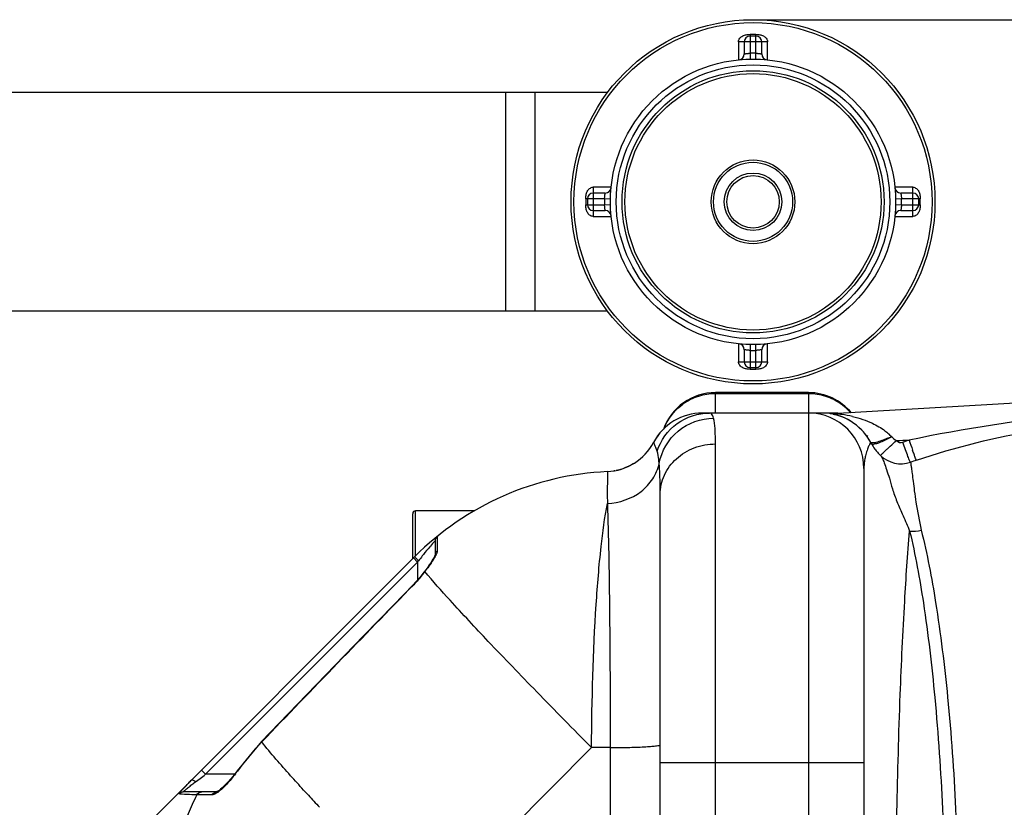
# Model space of a CAD drawing. Units: millimetres. Extents: x -2362 to 4108, y -566 to 3300.
# Drawn here: x -1398 to -1060, y 700 to 970 of the extents above; entities that cross this region are included whole.
import ezdxf

# ---------------------------------------------------------------- set-up
doc = ezdxf.new("R2010")
doc.units = ezdxf.units.MM
doc.header["$LTSCALE"] = 46.255
doc.header["$PDMODE"] = 3
doc.header["$PDSIZE"] = 0.3125
doc.layers.get('0').update_dxf_attribs({"linetype": 'CONTINUOUS'})
doc.layers.get('Defpoints').update_dxf_attribs({"linetype": 'CONTINUOUS'})
doc.layers.add('AM_5', color=3, linetype='CONTINUOUS', lineweight=25)
doc.layers.add('RUNDUNGEN', color=7, linetype='CONTINUOUS')
doc.styles.get("Standard").update_dxf_attribs({"font": 'txt', "width": 0.7})
doc.dimstyles.new('AM_DIN$0', dxfattribs={"dimtxt": 3.5, "dimasz": 2.5, "dimexe": 1, "dimexo": 1, "dimgap": 1.5, "dimtad": 1, "dimdsep": 46, "dimtxsty": 'STANDARD', "dimcen": 0, "dimclrd": 256, "dimclre": 256, "dimclrt": 2, "dimadec": 0, "dimazin": 2, "dimtp": 0.1, "dimtm": 0.1, "dimtfac": 0.71, "dimtdec": 3, "dimtmove": 0, "dimatfit": 3, "dimfxl": 1, "dimlwd": -1, "dimlwe": -1, "dimarcsym": 0})

# ---------------------------------------------------------------- blocks, each defined once
blk = doc.blocks.new('*D15')
at = {"layer": 'AM_5', "ltscale": 10, "transparency": 16777216}
for p, q in [((-1145.44, 970.12), (2595.08, 970.12)), ((2594.08, 940.12), (2594.08, -233.85)), ((-884.48, -263.85), (2595.08, -263.85))]:
    blk.add_line(p, q, dxfattribs=at)
for points in [[(2589.08, 940.12), (2599.08, 940.12), (2594.08, 970.12)], [(2589.08, -233.85), (2599.08, -233.85), (2594.08, -263.85)]]:
    blk.add_solid(points, dxfattribs=at)
at = {"layer": 'Defpoints', "color": 0, "ltscale": 10, "transparency": 16777216}
for p in [(-1146.44, 970.12), (-885.48, -263.85), (2594.08, -263.85)]:
    blk.add_point(p, dxfattribs=at)
at = {"layer": 'AM_5', "color": 2, "ltscale": 10, "transparency": 16777216, "insert": (2561.58, 353.13), "char_height": 35, "attachment_point": 5, "rotation": 90}
blk.add_mtext('1180', dxfattribs=at)

msp = doc.modelspace()

# ---------------------------------------------------------------- linework, layer by layer
at = {"color": 7, "linetype": 'Continuous'}
for p, q in [((-1196.419, 945.12), (-1626.44, 945.12)), ((-1231.44, 945.12), (-1231.44, 870.12)), ((-1196.419, 870.12), (-1626.44, 870.12)), ((-1127.34, 842.12), (-1159.34, 842.12)), ((-1117.277, 835.12), (-1035.894, 839.867)), ((-1117.277, 835.12), (-1163.808, 835.12)), ((-1193.896, 815.32), (-1194.239, 815.263)), ((-1190.196, 816.391), (-1191.202, 816.015)), ((-1189.306, 816.779), (-1190.196, 816.391)), ((-1108.34, 816.12), (-1108.34, 613.964)), ((-1178.34, 606.765), (-1178.34, 807.186)), ((-1242.154, 801.57), (-1262.34, 801.57)), ((-1255.662, 791.224), (-1255.662, 786.395)), ((-1262.629, 785.831), (-1356.163, 692.297)), ((-1258.769, 781.422), (-1259.398, 780.585)), ((-1259.398, 780.585), (-1260.931, 778.674)), ((-1315.315, 722.333), (-1323.694, 712.286)), ((-1330.601, 705.117), (-1342.157, 705.117))]:
    msp.add_line(p, q, dxfattribs=at)
at = {"color": 9, "linetype": 'Continuous'}
for p, q in [((-1221.44, 945.12), (-1221.44, 870.12)), ((-1159.34, 835.304), (-1159.34, 842.12)), ((-1127.34, 841.758), (-1159.34, 841.758)), ((-1127.34, 842.12), (-1127.34, 835.304)), ((-1127.34, 835.12), (-1127.34, 715.12)), ((-1117.277, 834.793), (-1117.277, 835.12)), ((-1159.34, 610.743), (-1159.34, 824.506)), ((-1196.474, 813.794), (-1196.485, 807.023)), ((-1196.475, 815.016), (-1196.474, 813.794)), ((-1196.485, 807.023), (-1196.475, 804.097)), ((-1254.922, 792.777), (-1254.923, 789.391)), ((-1255.775, 791.101), (-1255.693, 791.19)), ((-1255.693, 791.19), (-1255.662, 791.224)), ((-1254.923, 789.391), (-1254.922, 787.853)), ((-1263.076, 785.384), (-1261.662, 783.97)), ((-1334.515, 711.117), (-1261.662, 783.97)), ((-1261.662, 783.97), (-1261.327, 784.416)), ((-1261.662, 783.97), (-1261.662, 777.847)), ((-1263.001, 776.191), (-1263.095, 776.282)), ((-1315.203, 722.225), (-1315.315, 722.333)), ((-1201.887, 720.27), (-1259.552, 662.605)), ((-1195.464, 720.27), (-1201.887, 720.27)), ((-1195.464, 720.27), (-1195.466, 601.822)), ((-1108.34, 715.12), (-1178.34, 715.12)), ((-1127.34, 715.12), (-1127.341, 614.002)), ((-1336.35, 709.741), (-1335, 710.753)), ((-1335.929, 712.531), (-1334.515, 711.117)), ((-1335, 710.753), (-1334.515, 711.117)), ((-1324.573, 711.117), (-1334.515, 711.117)), ((-1323.568, 712.195), (-1323.694, 712.286)), ((-1337.91, 708.571), (-1336.35, 709.741)), ((-1337.191, 704.031), (-1337.536, 704.032)), ((-1332.271, 704.032), (-1337.191, 704.031))]:
    msp.add_line(p, q, dxfattribs=at)
at = {"color": 7, "linetype": 'Continuous'}
for points in [[(-1191.202, 816.015), (-1192.335, 815.668), (-1193.4, 815.415)], [(-1187.494, 817.75), (-1187.823, 817.552), (-1188.521, 817.167), (-1189.306, 816.779)], [(-1256.403, 784.913), (-1256.751, 784.339), (-1257.164, 783.699)], [(-1255.664, 786.449), (-1255.676, 786.407), (-1255.755, 786.182), (-1255.907, 785.836), (-1256.122, 785.413), (-1256.403, 784.913)], [(-1257.164, 783.699), (-1257.643, 782.991), (-1258.181, 782.228), (-1258.769, 781.422)], [(-1260.931, 778.674), (-1262.393, 777.021), (-1263.095, 776.282)], [(-1263.095, 776.282), (-1269.991, 769.194), (-1280.119, 758.765), (-1290.029, 748.538), (-1299.722, 738.512), (-1309.198, 728.687), (-1315.315, 722.333)], [(-1323.694, 712.286), (-1324.306, 711.458), (-1325.144, 710.388), (-1325.961, 709.407)], [(-1325.961, 709.407), (-1326.742, 708.523), (-1327.48, 707.738), (-1328.164, 707.056), (-1328.791, 706.476), (-1329.356, 705.995), (-1329.85, 705.617), (-1330.269, 705.338), (-1330.573, 705.171), (-1330.65, 705.136)]]:
    msp.add_lwpolyline(points, dxfattribs=at)
msp.add_circle((-1146.44, 907.62), 49, dxfattribs=at)
for centre, radius, start, end in [((-1159.34, 823.12), 19, 90, 160.35285), ((-1127.34, 823.12), 19, 39.30322, 90), ((-1163.807, 816.12), 19, 90.00212, 151.93861), ((-1163.808, 816.12), 19, 90, 151.93761), ((-1127.34, 816.12), 19, 0, 90), ((-1122.807, 816.12), 19, 27.76488, 89.99872), ((-1122.807, 816.12), 19, 87.07006, 90), ((-1122.807, 816.12), 19, 27.76563, 81.16581), ((-1197.34, 833.996), 19, 272.61116, 331.93761), ((-1089.418, 834.067), 18.906, 209.78526, 216.83197), ((-1089.29, 834.162), 19.066, 216.82982, 220.98068), ((-1089.287, 834.164), 19.07, 220.97769, 225.56668), ((-1095.638, 827.685), 9.996, 225.56361, 289.01126), ((-1191.919, 715.12), 100, 92.61116, 134.9996), ((-1253.662, 791.224), 2, 129.05244, 180), ((-1275.311, 645.089), 90.551, 135.51345, 136.00506), ((-1273.847, 643.654), 92.602, 134.99899, 135.51463)]:
    msp.add_arc(centre, radius, start, end, dxfattribs=at)
at = {"color": 9, "linetype": 'Continuous'}
for centre, radius, start, end in [((-1159.346, 822.592), 19.166, 107.82051, 125.61854), ((-1159.321, 822.412), 19.346, 90.05804, 107.72814), ((-1127.36, 822.412), 19.346, 72.27179, 89.94196), ((-1127.308, 822.64), 19.112, 63.27998, 72.21125), ((-1127.287, 822.681), 19.067, 56.01329, 63.28103), ((-1127.192, 822.827), 18.893, 54.3175, 56.00414), ((-1127.257, 822.745), 18.997, 45.34871, 54.30401), ((-1127.23, 822.772), 18.959, 40.78797, 45.3494), ((-1122.799, 788.175), 46.945, 84.8988, 90.00896), ((-1122.699, 789.389), 45.726, 83.19103, 84.88904), ((-1122.96, 786.742), 48.386, 81.62875, 83.25538), ((-1122.242, 791.512), 43.562, 76.68931, 81.65018), ((-969.335, 224.728), 613.652, 96.171434, 101.608356), ((-1159.683, 822.953), 18.663, 152.71371, 158.87645), ((-1114.131, 859.638), 35.978, 292.69755, 295.02404), ((-1111.841, 814.815), 17.799, 42.89169, 47.55182), ((-1117.277, 1535.12), 709.714, 271.626161, 271.975314), ((-1095.613, 826.994), 2.004, 220.4996, 288.96148), ((-1007.814, 572.22), 267.474, 108.52936, 109.01516), ((-847.532, 908.489), 258.837, 198.62405, 199.42985), ((-1087.912, 815.552), 20.471, 165.02701, 169.31499), ((-1007.767, 573.115), 259.312, 108.55896, 109.04457), ((-1192.014, 732.531), 86.581, 139.10404, 141.3785), ((-1193.462, 733.767), 84.677, 138.85241, 139.0946), ((-1194.152, 734.373), 83.759, 137.36853, 138.85382), ((-1227.328, 818.312), 48.009, 224.3148, 224.91358), ((-1189.858, 730.819), 89.333, 141.78548, 143.1323), ((-1190.831, 731.58), 88.098, 141.37538, 141.78321), ((-1326.793, 832.185), 85.016, 322.71376, 323.3881), ((7488.948, -7741.865), 12212.858, 135.775925, 136.1281689), ((-1248.742, 658.296), 92.217, 136.11224, 144.23386), ((-1360.046, 738.476), 44.959, 322.76971, 324.22812), ((-1287.877, 641.855), 83.392, 126.8681, 127.36333), ((-1250.487, 660.016), 97.544, 153.17697, 153.73317), ((-698.391, 1255.441), 815.54, 222.379745, 222.552041), ((-591.042, 1354.15), 961.373, 222.559148, 222.893393), ((-1249.635, 659.643), 98.473, 153.75778, 178.18907)]:
    msp.add_arc(centre, radius, start, end, dxfattribs=at)
for points in [[(-1176.269, 831.509), (-1174.923, 834.118), (-1172.893, 836.46), (-1170.508, 838.173)], [(-1118.915, 834.723), (-1118.381, 834.607), (-1117.802, 834.642), (-1117.277, 834.795)], [(-1112.212, 833.904), (-1109.894, 833.354), (-1107.606, 832.606), (-1105.448, 831.598)], [(-1107.042, 827.111), (-1107.259, 827.195), (-1107.467, 827.334), (-1107.607, 827.52)], [(-1098.801, 826.929), (-1098.315, 826.441), (-1097.744, 826.034), (-1097.146, 825.692)], [(-1092.636, 794.604), (-1091.317, 794.483), (-1089.958, 794.606), (-1088.678, 794.948)], [(-1254.922, 787.853), (-1255.355, 787.523), (-1255.662, 786.942), (-1255.662, 786.398)], [(-1257.035, 783.611), (-1257.523, 782.889), (-1258.032, 782.182), (-1258.551, 781.483)], [(-1259.151, 780.685), (-1259.24, 780.683), (-1259.343, 780.655), (-1259.397, 780.585)], [(-1343.218, 704.366), (-1343.368, 704.383), (-1343.519, 704.401), (-1343.668, 704.426)], [(-1342.54, 704.303), (-1342.766, 704.322), (-1342.992, 704.342), (-1343.218, 704.366)], [(-1337.536, 704.032), (-1337.219, 704.649), (-1336.454, 705.117), (-1335.76, 705.117)], [(-1332.271, 704.032), (-1331.982, 704.629), (-1331.265, 705.117), (-1330.601, 705.117)]]:
    msp.add_open_spline(points, degree=3, dxfattribs=at)
for points, knots in [([(-1179.381, 822.002), (-1178.178, 825.717), (-1173.314, 832.557), (-1165.313, 835.12), (-1161.421, 835.12)], [0, 0, 0, 0, 0.5008302, 1, 1, 1, 1]), ([(-1178.677, 817.832), (-1177.902, 822.047), (-1173.172, 830.186), (-1164.329, 833.345), (-1160.013, 833.387)], [0, 0, 0, 0, 0.4982438, 1, 1, 1, 1]), ([(-1160.013, 833.387), (-1160.086, 833.645), (-1160.294, 834.349), (-1160.921, 835.12), (-1161.421, 835.12)], [0, 0, 0, 0, 0.3491319, 1, 1, 1, 1]), ([(-1159.34, 824.506), (-1159.34, 826.294), (-1159.399, 829.26), (-1159.692, 832.246), (-1160.013, 833.387)], [0, 0, 0, 0, 0.6014206, 1, 1, 1, 1]), ([(-1105.448, 831.598), (-1103.936, 830.891), (-1101.974, 829.766), (-1100.249, 828.334), (-1099.829, 827.949)], [0, 0, 0, 0, 0.7452711, 1, 1, 1, 1]), ([(-1090.301, 818.942), (-1076.874, 823.45), (-1058.433, 828.083), (-1039.692, 830.559), (-1034.982, 831.038)], [0, 0, 0, 0, 0.7494717, 1, 1, 1, 1]), ([(-1100.248, 826.446), (-1101.541, 825.903), (-1103.295, 825.2), (-1105.206, 824.79), (-1105.97, 824.928), (-1106.073, 825.12)], [0, 0, 0, 0, 0.685457, 0.8932883, 1, 1, 1, 1]), ([(-1103.536, 824.833), (-1103.189, 824.947), (-1101.575, 825.546), (-1100.029, 826.313), (-1098.841, 826.964)], [0, 0, 0, 0, 0.2125109, 1, 1, 1, 1]), ([(-1102.632, 820.542), (-1102.661, 820.581), (-1102.4, 820.729), (-1102.236, 821.024), (-1101.685, 821.506), (-1101.056, 822.141), (-1100.228, 822.912), (-1098.919, 824.119), (-1097.868, 825.054), (-1097.137, 825.692)], [0, 0, 0, 0, 0.019425, 0.0755986, 0.1666677, 0.2897372, 0.4403431, 0.6137128, 1, 1, 1, 1]), ([(-1179.381, 822.002), (-1179.524, 822.443), (-1179.797, 823.202), (-1180.139, 824.078), (-1180.367, 824.577), (-1180.462, 824.844), (-1180.551, 824.951), (-1180.556, 825.059), (-1180.574, 825.058)], [0, 0, 0, 0, 0.4238748, 0.7393805, 0.8524651, 0.9340905, 0.9834192, 1, 1, 1, 1]), ([(-1178.677, 817.832), (-1178.715, 818.262), (-1178.864, 819.663), (-1179.077, 821.071), (-1179.381, 822.002)], [0, 0, 0, 0, 0.3060155, 1, 1, 1, 1]), ([(-1178.34, 807.187), (-1178.34, 809.448), (-1177.316, 814.087), (-1173.023, 819.839), (-1166.719, 823.631), (-1161.803, 824.506), (-1159.34, 824.506)], [0, 0, 0, 0, 0.2392252, 0.4849, 0.739415, 1, 1, 1, 1]), ([(-1106.073, 825.118), (-1106.09, 825.136), (-1106.123, 824.945), (-1106.234, 824.836), (-1106.384, 824.441), (-1106.705, 823.758), (-1107.182, 822.528), (-1107.522, 821.462), (-1107.688, 820.841)], [0, 0, 0, 0, 0.016805, 0.0668096, 0.1491685, 0.2630289, 0.5789336, 1, 1, 1, 1]), ([(-1105.827, 824.675), (-1105.701, 824.456), (-1104.706, 824.453), (-1104.043, 824.667), (-1103.536, 824.833)], [0, 0, 0, 0, 0.3214723, 1, 1, 1, 1]), ([(-1092.382, 818.234), (-1092.434, 818.264), (-1092.5, 818.483), (-1092.692, 818.851), (-1092.929, 819.49), (-1093.4, 820.706), (-1094.085, 822.604), (-1094.656, 824.218), (-1094.962, 825.098)], [0, 0, 0, 0, 0.0246226, 0.0840423, 0.1765445, 0.2993661, 0.619198, 1, 1, 1, 1]), ([(-1090.301, 818.942), (-1090.385, 818.997), (-1090.474, 819.376), (-1090.789, 820.007), (-1091.157, 821.095), (-1091.462, 821.917), (-1091.628, 822.387)], [0, 0, 0, 0, 0.0813381, 0.2833515, 0.5955893, 1, 1, 1, 1]), ([(-1108.028, 819.347), (-1108.075, 819.098), (-1108.255, 818.032), (-1108.34, 816.948), (-1108.34, 816.12)], [0, 0, 0, 0, 0.2344024, 1, 1, 1, 1]), ([(-1102.637, 820.547), (-1102.387, 820.291), (-1101.935, 819.446), (-1101.284, 817.83), (-1100.513, 815.502), (-1099.503, 812.552), (-1098.536, 808.834), (-1096.97, 804.534), (-1094.827, 799.765), (-1093.331, 796.383), (-1092.636, 794.603)], [0, 0, 0, 0, 0.0385469, 0.1010013, 0.1885734, 0.3021512, 0.4369385, 0.6018702, 0.7942328, 1, 1, 1, 1]), ([(-1196.475, 804.097), (-1192.383, 804.263), (-1186.155, 806.388), (-1180.63, 812.3), (-1179.076, 815.968), (-1178.677, 817.832)], [0, 0, 0, 0, 0.5135796, 0.7609971, 1, 1, 1, 1]), ([(-1178.34, 807.186), (-1178.34, 808.236), (-1178.362, 811.786), (-1178.453, 815.34), (-1178.677, 817.832)], [0, 0, 0, 0, 0.2954881, 1, 1, 1, 1]), ([(-1092.382, 818.234), (-1092.289, 818.036), (-1092.193, 817.372), (-1091.982, 816.075), (-1091.745, 814.095), (-1091.404, 811.47), (-1091.025, 808.192), (-1090.233, 802.591), (-1089.343, 798.121), (-1088.678, 794.948)], [0, 0, 0, 0, 0.027715, 0.0838007, 0.1682372, 0.2806711, 0.4207626, 0.5877069, 1, 1, 1, 1]), ([(-1201.887, 720.27), (-1201.803, 736.666), (-1201.187, 759.716), (-1198.934, 787.652), (-1197.428, 799.199), (-1196.475, 804.097)], [0, 0, 0, 0, 0.5850522, 0.8219784, 1, 1, 1, 1]), ([(-1196.475, 804.097), (-1196.052, 792.57), (-1195.649, 764.624), (-1195.48, 736.681), (-1195.464, 720.27)], [0, 0, 0, 0, 0.4127459, 1, 1, 1, 1]), ([(-1088.678, 794.948), (-1086.598, 786.775), (-1083.031, 767.69), (-1079.117, 735.761), (-1076.487, 698.374), (-1075.88, 671.857), (-1075.88, 658.12)], [0, 0, 0, 0, 0.1837498, 0.4223288, 0.7006864, 1, 1, 1, 1]), ([(-1097.354, 658.12), (-1097.352, 684.911), (-1096.694, 722.393), (-1094.579, 767.876), (-1093.334, 786.577), (-1092.636, 794.604)], [0, 0, 0, 0, 0.5884227, 0.8230575, 1, 1, 1, 1]), ([(-1092.636, 794.604), (-1090.649, 786.468), (-1087.256, 767.458), (-1083.537, 735.635), (-1081.04, 698.322), (-1080.464, 671.844), (-1080.464, 658.12)], [0, 0, 0, 0, 0.183025, 0.4213946, 0.7000527, 1, 1, 1, 1]), ([(-1262.63, 785.83), (-1262.654, 785.806), (-1262.49, 785.678), (-1262.378, 785.486), (-1262.038, 785.153), (-1261.813, 784.91), (-1261.679, 784.773)], [0, 0, 0, 0, 0.0731903, 0.278679, 0.5978733, 1, 1, 1, 1]), ([(-1255.661, 785.832), (-1255.756, 785.655), (-1256.186, 784.898), (-1256.659, 784.166), (-1257.035, 783.611)], [0, 0, 0, 0, 0.2302394, 1, 1, 1, 1]), ([(-1254.922, 787.853), (-1254.922, 787.718), (-1255.044, 787), (-1255.382, 786.348), (-1255.661, 785.832)], [0, 0, 0, 0, 0.1868173, 1, 1, 1, 1]), ([(-1259.153, 780.683), (-1259.443, 780.299), (-1260.657, 778.745), (-1261.961, 777.26), (-1263.001, 776.191)], [0, 0, 0, 0, 0.2441464, 1, 1, 1, 1]), ([(-1201.887, 720.27), (-1208.203, 726.632), (-1220.098, 738.729), (-1236.33, 755.575), (-1249.155, 769.302), (-1256.37, 777.326), (-1259.153, 780.683)], [0, 0, 0, 0, 0.3230204, 0.6113352, 0.842902, 1, 1, 1, 1]), ([(-1300.825, 705.734), (-1302.315, 707.366), (-1307.203, 712.779), (-1312.023, 718.259), (-1315.203, 722.225)], [0, 0, 0, 0, 0.3030512, 1, 1, 1, 1]), ([(-1195.464, 720.27), (-1193.239, 720.281), (-1190.023, 720.326), (-1185.96, 720.455), (-1183.404, 720.57), (-1181.37, 720.712), (-1179.743, 720.849), (-1178.958, 721.019), (-1178.34, 721.126), (-1178.34, 721.248)], [0, 0, 0, 0, 0.3880567, 0.5602337, 0.7097802, 0.8318078, 0.9224377, 0.9785956, 1, 1, 1, 1]), ([(-1324.249, 711.275), (-1325.178, 710.052), (-1326.997, 707.884), (-1329.03, 705.895), (-1330.059, 705.114)], [0, 0, 0, 0, 0.5431753, 1, 1, 1, 1]), ([(-1342.157, 705.117), (-1342.191, 705.117), (-1341.952, 705.277), (-1341.858, 705.415), (-1341.43, 705.76), (-1340.797, 706.308), (-1339.781, 707.13), (-1338.939, 707.789), (-1338.484, 708.136)], [0, 0, 0, 0, 0.0215, 0.0873299, 0.1901901, 0.3213177, 0.6393132, 1, 1, 1, 1]), ([(-1339.324, 709.136), (-1339.197, 709.263), (-1338.548, 709.079), (-1338.177, 708.79), (-1337.91, 708.571)], [0, 0, 0, 0, 0.3410942, 1, 1, 1, 1]), ([(-1337.536, 704.032), (-1338.084, 704.054), (-1339.753, 704.129), (-1341.422, 704.213), (-1342.54, 704.303)], [0, 0, 0, 0, 0.328181, 1, 1, 1, 1]), ([(-1332.026, 704.056), (-1332.067, 704.048), (-1332.149, 704.036), (-1332.231, 704.032), (-1332.271, 704.032)], [0, 0, 0, 0, 0.5162179, 1, 1, 1, 1]), ([(-1330.059, 705.114), (-1330.239, 704.978), (-1330.844, 704.548), (-1331.513, 704.151), (-1332.026, 704.056)], [0, 0, 0, 0, 0.3019267, 1, 1, 1, 1])]:
    msp.add_open_spline(points, degree=3, knots=knots, dxfattribs=at)
at = {"color": 7, "linetype": 'Continuous'}
for points in [[(-1106.073, 825.118), (-1105.993, 824.969), (-1105.913, 824.821), (-1105.824, 824.677)], [(-1343.668, 704.426), (-1343.306, 704.845), (-1342.711, 705.117), (-1342.157, 705.117)]]:
    msp.add_open_spline(points, degree=3, dxfattribs=at)
msp.add_open_spline([(-1343.668, 704.426), (-1343.699, 704.431), (-1343.509, 704.583), (-1343.44, 704.744), (-1343.092, 705.109), (-1342.555, 705.742), (-1341.645, 706.733), (-1340.879, 707.546), (-1340.454, 707.986)], degree=3, knots=[0, 0, 0, 0, 0.0193384, 0.0780086, 0.1724002, 0.297382, 0.6173583, 1, 1, 1, 1], dxfattribs=at)
at = {"layer": 'RUNDUNGEN', "color": 9, "linetype": 'Continuous'}
for p, q in [((-1147.44, 965.028), (-1147.44, 958.61)), ((-1145.44, 965.028), (-1147.44, 965.028)), ((-1145.44, 958.61), (-1145.44, 965.028)), ((-1151.44, 962.528), (-1151.44, 956.364)), ((-1141.44, 962.528), (-1151.44, 962.528)), ((-1141.44, 956.364), (-1141.44, 962.528)), ((-1147.44, 958.61), (-1147.401, 956.61)), ((-1145.479, 956.61), (-1145.44, 958.61)), ((-1201.348, 912.62), (-1201.348, 902.62)), ((-1195.184, 912.62), (-1201.348, 912.62)), ((-1091.532, 912.62), (-1097.696, 912.62)), ((-1091.532, 902.62), (-1091.532, 912.62)), ((-1203.848, 908.62), (-1203.848, 906.62)), ((-1197.428, 908.62), (-1203.848, 908.62)), ((-1203.848, 906.62), (-1197.428, 906.62)), ((-1195.431, 908.581), (-1197.43, 908.62)), ((-1197.43, 906.62), (-1195.431, 906.659)), ((-1095.45, 908.62), (-1097.45, 908.581)), ((-1097.45, 906.659), (-1095.45, 906.62)), ((-1089.032, 908.62), (-1095.452, 908.62)), ((-1095.452, 906.62), (-1089.032, 906.62)), ((-1089.032, 906.62), (-1089.032, 908.62)), ((-1201.348, 902.62), (-1195.184, 902.62)), ((-1097.696, 902.62), (-1091.532, 902.62)), ((-1151.44, 858.876), (-1151.44, 852.712)), ((-1147.401, 858.629), (-1147.44, 856.63)), ((-1147.44, 856.63), (-1147.44, 850.212)), ((-1145.44, 856.63), (-1145.479, 858.629)), ((-1145.44, 850.212), (-1145.44, 856.63)), ((-1141.44, 852.712), (-1141.44, 858.876)), ((-1151.44, 852.712), (-1141.44, 852.712)), ((-1147.44, 850.212), (-1145.44, 850.212)), ((-1262.34, 786.117), (-1262.34, 801.57))]:
    msp.add_line(p, q, dxfattribs=at)
at = {"layer": 'RUNDUNGEN', "color": 7, "linetype": 'Continuous'}
for p, q in [((-1145.44, 964.528), (-1147.44, 964.528)), ((-1149.44, 962.528), (-1149.44, 958.374)), ((-1143.44, 958.374), (-1143.44, 962.528)), ((-1197.195, 910.62), (-1201.348, 910.62)), ((-1091.532, 910.62), (-1095.686, 910.62)), ((-1203.348, 908.62), (-1203.348, 906.62)), ((-1089.532, 906.62), (-1089.532, 908.62)), ((-1201.348, 904.62), (-1197.195, 904.62)), ((-1095.686, 904.62), (-1091.532, 904.62)), ((-1149.44, 856.865), (-1149.44, 852.712)), ((-1143.44, 852.712), (-1143.44, 856.865)), ((-1147.44, 850.712), (-1145.44, 850.712)), ((-1263.34, 785.12), (-1263.34, 800.57)), ((-1242.154, 801.57), (-1262.34, 801.57))]:
    msp.add_line(p, q, dxfattribs=at)
for radius in [62.5, 45, 9.874]:
    msp.add_circle((-1146.44, 907.62), radius, dxfattribs=at)
at = {"layer": 'RUNDUNGEN', "color": 9, "linetype": 'Continuous'}
for radius in [61.5, 47, 44, 14.373, 13.581, 9.005]:
    msp.add_circle((-1146.44, 907.62), radius, dxfattribs=at)
at = {"layer": 'RUNDUNGEN', "color": 7, "linetype": 'Continuous'}
for centre, radius, start, end in [((-1147.44, 962.528), 2, 90, 180), ((-1145.44, 962.528), 2, 0, 90), ((-1151.44, 958.374), 2, 275.62627, 0), ((-1141.44, 958.374), 2, 180.00017, 264.37458), ((-1201.348, 908.62), 2, 90, 180), ((-1197.195, 912.62), 2, 270.00017, 354.37458), ((-1095.686, 912.62), 2, 185.62627, 270), ((-1091.532, 908.62), 2, 0, 90), ((-1201.348, 906.62), 2, 180, 270), ((-1091.532, 906.62), 2, 270, 0), ((-1197.195, 902.62), 2, 5.62627, 90), ((-1095.686, 902.62), 2, 90.00017, 174.37458), ((-1151.44, 856.865), 2, 0.00017, 84.37458), ((-1141.44, 856.865), 2, 95.62627, 180), ((-1147.44, 852.712), 2, 180, 270), ((-1145.44, 852.712), 2, 270, 0), ((-1262.34, 800.57), 1, 90, 180)]:
    msp.add_arc(centre, radius, start, end, dxfattribs=at)
at = {"layer": 'RUNDUNGEN', "color": 9, "linetype": 'Continuous'}
for start, end in [(88.87648, 91.12352), (178.87643, 181.12357), (358.87643, 1.12357), (268.87648, 271.12352)]:
    msp.add_arc((-1146.44, 907.62), 51, start, end, dxfattribs=at)
for points, knots in [([(-1151.44, 962.528), (-1151.44, 962.745), (-1151.351, 963.184), (-1151.016, 963.755), (-1150.553, 964.226), (-1149.822, 964.711), (-1148.969, 964.977), (-1148.097, 965.039), (-1147.659, 965.028), (-1147.44, 965.028)], [0, 0, 0, 0, 0.1246746, 0.2496186, 0.3747196, 0.499886, 0.749383, 0.8746554, 1, 1, 1, 1]), ([(-1145.44, 965.028), (-1145.221, 965.028), (-1144.784, 965.039), (-1143.912, 964.977), (-1143.059, 964.711), (-1142.328, 964.226), (-1141.864, 963.755), (-1141.529, 963.184), (-1141.44, 962.745), (-1141.44, 962.528)], [0, 0, 0, 0, 0.1253451, 0.250618, 0.5001149, 0.6252812, 0.7503821, 0.8753258, 1, 1, 1, 1]), ([(-1149.44, 958.374), (-1149.44, 958.375), (-1149.435, 958.374), (-1149.43, 958.377), (-1149.417, 958.378), (-1149.4, 958.382), (-1149.378, 958.386), (-1149.34, 958.393), (-1149.281, 958.404), (-1149.198, 958.42), (-1149.097, 958.437), (-1148.981, 958.456), (-1148.797, 958.485), (-1148.538, 958.521), (-1148.197, 958.56), (-1147.826, 958.591), (-1147.571, 958.605), (-1147.44, 958.61)], [0, 0, 0, 0, 0.0012271, 0.0048997, 0.0110057, 0.0195327, 0.0304573, 0.043742, 0.0772358, 0.1196395, 0.170488, 0.2292463, 0.2953211, 0.4467639, 0.619078, 0.8058231, 1, 1, 1, 1]), ([(-1145.44, 958.61), (-1145.31, 958.605), (-1145.054, 958.591), (-1144.684, 958.56), (-1144.343, 958.521), (-1144.083, 958.485), (-1143.9, 958.456), (-1143.784, 958.437), (-1143.683, 958.42), (-1143.599, 958.404), (-1143.54, 958.393), (-1143.502, 958.386), (-1143.48, 958.382), (-1143.464, 958.378), (-1143.451, 958.377), (-1143.445, 958.374), (-1143.44, 958.375), (-1143.44, 958.374)], [0, 0, 0, 0, 0.1941769, 0.380922, 0.5532361, 0.704679, 0.7707537, 0.8295121, 0.8803605, 0.9227643, 0.956258, 0.9695427, 0.9804674, 0.9889943, 0.9951003, 0.9987729, 1, 1, 1, 1]), ([(-1203.848, 908.62), (-1203.848, 908.839), (-1203.86, 909.276), (-1203.798, 910.148), (-1203.532, 911.001), (-1203.047, 911.732), (-1202.576, 912.196), (-1202.005, 912.531), (-1201.566, 912.62), (-1201.348, 912.62)], [0, 0, 0, 0, 0.1253451, 0.250618, 0.5001149, 0.6252812, 0.7503821, 0.8753258, 1, 1, 1, 1]), ([(-1197.43, 908.62), (-1197.425, 908.75), (-1197.411, 909.006), (-1197.38, 909.376), (-1197.341, 909.717), (-1197.306, 909.977), (-1197.277, 910.16), (-1197.258, 910.277), (-1197.24, 910.377), (-1197.225, 910.461), (-1197.214, 910.52), (-1197.207, 910.558), (-1197.203, 910.58), (-1197.199, 910.596), (-1197.197, 910.609), (-1197.194, 910.615), (-1197.195, 910.62), (-1197.195, 910.62)], [0, 0, 0, 0, 0.1941769, 0.380922, 0.5532361, 0.704679, 0.7707537, 0.8295121, 0.8803605, 0.9227643, 0.956258, 0.9695427, 0.9804674, 0.9889943, 0.9951003, 0.9987729, 1, 1, 1, 1]), ([(-1095.686, 910.62), (-1095.684, 910.617), (-1095.684, 910.603), (-1095.676, 910.575), (-1095.668, 910.527), (-1095.655, 910.461), (-1095.64, 910.377), (-1095.615, 910.233), (-1095.58, 910.016), (-1095.539, 909.717), (-1095.5, 909.376), (-1095.469, 909.006), (-1095.455, 908.75), (-1095.45, 908.62)], [0, 0, 0, 0, 0.0049061, 0.0195445, 0.0437583, 0.0772556, 0.1196619, 0.170512, 0.2953441, 0.4467842, 0.6190931, 0.8058311, 1, 1, 1, 1]), ([(-1091.532, 912.62), (-1091.315, 912.62), (-1090.876, 912.531), (-1090.305, 912.196), (-1089.834, 911.732), (-1089.349, 911.001), (-1089.083, 910.148), (-1089.021, 909.276), (-1089.032, 908.839), (-1089.032, 908.62)], [0, 0, 0, 0, 0.1246746, 0.2496186, 0.3747196, 0.499886, 0.749383, 0.8746554, 1, 1, 1, 1]), ([(-1201.348, 902.62), (-1201.566, 902.62), (-1202.005, 902.709), (-1202.576, 903.044), (-1203.047, 903.507), (-1203.532, 904.238), (-1203.798, 905.091), (-1203.86, 905.963), (-1203.848, 906.401), (-1203.848, 906.62)], [0, 0, 0, 0, 0.1246746, 0.2496186, 0.3747196, 0.499886, 0.749383, 0.8746554, 1, 1, 1, 1]), ([(-1197.195, 904.62), (-1197.195, 904.62), (-1197.194, 904.625), (-1197.197, 904.63), (-1197.199, 904.643), (-1197.203, 904.66), (-1197.207, 904.682), (-1197.214, 904.72), (-1197.225, 904.779), (-1197.24, 904.862), (-1197.258, 904.963), (-1197.277, 905.079), (-1197.306, 905.263), (-1197.341, 905.522), (-1197.38, 905.863), (-1197.411, 906.234), (-1197.425, 906.489), (-1197.43, 906.62)], [0, 0, 0, 0, 0.0012271, 0.0048997, 0.0110057, 0.0195327, 0.0304573, 0.043742, 0.0772358, 0.1196395, 0.170488, 0.2292463, 0.2953211, 0.4467639, 0.619078, 0.8058231, 1, 1, 1, 1]), ([(-1095.45, 906.62), (-1095.455, 906.489), (-1095.469, 906.234), (-1095.5, 905.863), (-1095.539, 905.522), (-1095.575, 905.263), (-1095.604, 905.079), (-1095.623, 904.963), (-1095.64, 904.862), (-1095.656, 904.779), (-1095.667, 904.72), (-1095.674, 904.682), (-1095.678, 904.66), (-1095.682, 904.643), (-1095.683, 904.63), (-1095.686, 904.625), (-1095.685, 904.62), (-1095.686, 904.62)], [0, 0, 0, 0, 0.1941769, 0.380922, 0.5532361, 0.704679, 0.7707537, 0.8295121, 0.8803605, 0.9227643, 0.956258, 0.9695427, 0.9804674, 0.9889943, 0.9951003, 0.9987729, 1, 1, 1, 1]), ([(-1089.032, 906.62), (-1089.032, 906.401), (-1089.021, 905.963), (-1089.083, 905.091), (-1089.349, 904.238), (-1089.834, 903.507), (-1090.305, 903.044), (-1090.876, 902.709), (-1091.315, 902.62), (-1091.532, 902.62)], [0, 0, 0, 0, 0.1253451, 0.250618, 0.5001149, 0.6252812, 0.7503821, 0.8753258, 1, 1, 1, 1]), ([(-1147.44, 856.63), (-1147.571, 856.635), (-1147.826, 856.649), (-1148.197, 856.68), (-1148.538, 856.719), (-1148.797, 856.755), (-1148.981, 856.783), (-1149.097, 856.802), (-1149.198, 856.82), (-1149.281, 856.835), (-1149.34, 856.846), (-1149.378, 856.853), (-1149.4, 856.857), (-1149.417, 856.861), (-1149.43, 856.863), (-1149.435, 856.866), (-1149.44, 856.865), (-1149.44, 856.865)], [0, 0, 0, 0, 0.1941769, 0.380922, 0.5532361, 0.704679, 0.7707537, 0.8295121, 0.8803605, 0.9227643, 0.956258, 0.9695427, 0.9804674, 0.9889943, 0.9951003, 0.9987729, 1, 1, 1, 1]), ([(-1143.44, 856.865), (-1143.443, 856.864), (-1143.457, 856.864), (-1143.485, 856.856), (-1143.533, 856.848), (-1143.599, 856.835), (-1143.683, 856.82), (-1143.827, 856.795), (-1144.044, 856.76), (-1144.343, 856.719), (-1144.684, 856.68), (-1145.054, 856.649), (-1145.31, 856.635), (-1145.44, 856.63)], [0, 0, 0, 0, 0.0049061, 0.0195445, 0.0437583, 0.0772556, 0.1196619, 0.170512, 0.2953441, 0.4467842, 0.6190931, 0.8058311, 1, 1, 1, 1]), ([(-1147.44, 850.212), (-1147.659, 850.212), (-1148.097, 850.2), (-1148.969, 850.262), (-1149.822, 850.528), (-1150.553, 851.014), (-1151.016, 851.484), (-1151.351, 852.055), (-1151.44, 852.494), (-1151.44, 852.712)], [0, 0, 0, 0, 0.1253451, 0.250618, 0.5001149, 0.6252812, 0.7503821, 0.8753258, 1, 1, 1, 1]), ([(-1141.44, 852.712), (-1141.44, 852.494), (-1141.529, 852.055), (-1141.864, 851.484), (-1142.328, 851.014), (-1143.059, 850.528), (-1143.912, 850.262), (-1144.784, 850.2), (-1145.221, 850.212), (-1145.44, 850.212)], [0, 0, 0, 0, 0.1246746, 0.2496186, 0.3747196, 0.499886, 0.749383, 0.8746554, 1, 1, 1, 1])]:
    msp.add_open_spline(points, degree=3, knots=knots, dxfattribs=at)

# ---------------------------------------------------------------- dimensions: what is measured, and where the dimension line sits
at = {"layer": 'AM_5', "ltscale": 10}
dim = msp.add_linear_dim(base=(2594.08, -263.852), p1=(-1146.44, 970.12), p2=(-885.481, -263.852), angle=90, text='1180', dimstyle='AM_DIN$0', override={"dimtxt": 35, "dimasz": 30, "dimgap": 15, "dimsah": 1}, dxfattribs=at)
dim.commit()
dim.dimension.update_dxf_attribs({"geometry": '*D15', "text_midpoint": (2561.58, 353.134)})

doc.saveas('drawing.dxf')
